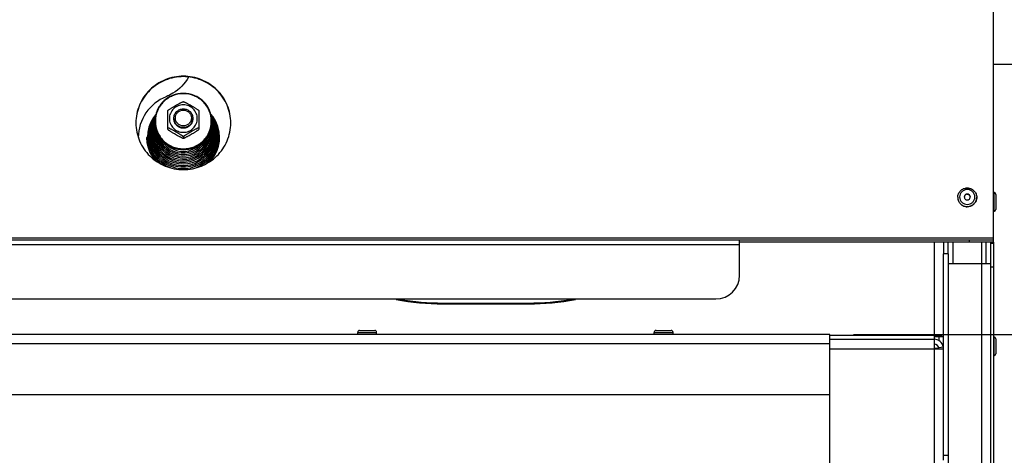
# Model space of a CAD drawing. Units: millimetres. Extents: x 0 to 7000, y 0 to 4950.
# Drawn here: x 1124 to 1539, y 3587 to 3771 of the extents above; entities that cross this region are included whole.
import ezdxf
from ezdxf.enums import TextEntityAlignment as Align

# ---------------------------------------------------------------- set-up
doc = ezdxf.new("R2010")
doc.units = ezdxf.units.MM
doc.header["$LTSCALE"] = 385
doc.layers.get('0').update_dxf_attribs({"linetype": 'CONTINUOUS'})
for name, color, linetype in [('BLKNGL-4_0X9_5-AL-ST-ELVZTEKEN', 7, 'CONTINUOUS'), ('DIN7337A-4_0X7_0-AL-ST-ELVTEKEN', 7, 'CONTINUOUS'), ('DIN9021-M8-STAAL-ELVZTEKEN', 7, 'CONTINUOUS'), ('DIN931-M8X55-STAALTEKEN', 7, 'CONTINUOUS'), ('DIN934-M8-STAAL-ELVZTEKEN', 7, 'CONTINUOUS'), ('INC-07008008348-2DMAAT', 7, 'CONTINUOUS'), ('KONISCHE-VEERTEKEN', 7, 'CONTINUOUS'), ('P002A07008048TEKEN', 7, 'CONTINUOUS'), ('P004A00008000TEKEN', 7, 'CONTINUOUS'), ('P008A00008048TEKEN', 7, 'CONTINUOUS'), ('P012A07000048TEKEN', 7, 'CONTINUOUS'), ('P014A07000000TEKEN', 7, 'CONTINUOUS'), ('P201A00000000TEKEN', 7, 'CONTINUOUS'), ('P216A00000000TEKEN', 7, 'CONTINUOUS'), ('P301A00008048TEKEN', 7, 'CONTINUOUS'), ('P303A07000048TEKEN', 7, 'CONTINUOUS'), ('P424I00008300TEKEN', 7, 'CONTINUOUS')]:
    doc.layers.add(name, color=color, linetype=linetype)
doc.styles.add('TEXTSTYLE_1', font='gdt', dxfattribs={"width": 0.8})
doc.styles.add('TEXTSTYLE_2', font='ar_wgl_b.ttf')
doc.dimstyles.new('DIMSTYLE_2', dxfattribs={"dimtxt": 50, "dimasz": 50, "dimexe": 0.6, "dimexo": 0.6, "dimgap": 0.75, "dimtad": 1, "dimdec": 0, "dimdsep": 46, "dimtxsty": 'TEXTSTYLE_2', "dimblk": '_FILLED', "dimblk1": '_FILLED', "dimblk2": '_FILLED', "dimcen": 0.09, "dimazin": 2, "dimtp": 0.3, "dimtm": 0.3, "dimtfac": 1, "dimtdec": 0, "dimtofl": 0, "dimtmove": 0, "dimatfit": 3, "dimldrblk": '_FILLED', "dimfxl": 0, "dimtolj": 1, "dimarcsym": 0})
doc.dimstyles.new('DIMSTYLE_6', dxfattribs={"dimtxt": 50, "dimasz": 50, "dimexe": 0.6, "dimexo": 0.6, "dimgap": 0.75, "dimtad": 1, "dimdec": 0, "dimdsep": 46, "dimtxsty": 'TEXTSTYLE_2', "dimblk": '_FILLED', "dimblk1": '_FILLED', "dimblk2": '_FILLED', "dimcen": 0.09, "dimazin": 2, "dimtol": 1, "dimtp": 25, "dimtm": 25, "dimtfac": 1, "dimtdec": 0, "dimtofl": 0, "dimtmove": 0, "dimatfit": 3, "dimldrblk": '_FILLED', "dimfxl": 0, "dimtolj": 1, "dimarcsym": 0})

# ---------------------------------------------------------------- blocks, each defined once
blk = doc.blocks.new('_FILLED')
at = {"color": 0, "linetype": 'ByBlock'}
blk.add_solid([(0, 0), (-1, 0.2), (-1, -0.2)], dxfattribs=at)
blk = doc.blocks.new('*D22')
at = {"layer": 'INC-07008008348-2DMAAT', "color": 1, "linetype": 'Continuous'}
for p, q in [((1475.47, 3638.37), (1677.8, 3638.37)), ((1667.8, 3638.37), (1667.8, 3253.62)), ((1667.8, 2868.87), (1667.8, 3253.62)), ((1453.47, 2868.87), (1677.8, 2868.87))]:
    blk.add_line(p, q, dxfattribs=at)
at = {"layer": 'INC-07008008348-2DMAAT', "color": 1, "linetype": 'Continuous', "xscale": 50, "yscale": 50, "zscale": 50}
for p, rotation in [((1667.8, 3638.37), 90), ((1667.8, 2868.87), 270)]:
    blk.add_blockref('_FILLED', p, dxfattribs=dict(at, rotation=rotation))
at = {"layer": 'INC-07008008348-2DMAAT', "color": 1, "linetype": 'Continuous', "style": 'TEXTSTYLE_2', "width": 0.906444}
blk.add_text('770', height=50, rotation=90, dxfattribs=at).set_placement((1655.3, 3195.35), (1655.3, 3311.89), align=Align.FIT)
blk = doc.blocks.new('*D45')
at = {"layer": 'INC-07008008348-2DMAAT', "color": 1, "linetype": 'Continuous'}
for p, q in [((1475.47, 3638.37), (1777.8, 3638.37)), ((1767.8, 3638.37), (1767.8, 3200.37)), ((1767.8, 2762.37), (1767.8, 3200.37)), ((1534.61, 2762.37), (1777.8, 2762.37))]:
    blk.add_line(p, q, dxfattribs=at)
at = {"layer": 'INC-07008008348-2DMAAT', "color": 1, "linetype": 'Continuous', "xscale": 50, "yscale": 50, "zscale": 50}
for p, rotation in [((1767.8, 3638.37), 90), ((1767.8, 2762.37), 270)]:
    blk.add_blockref('_FILLED', p, dxfattribs=dict(at, rotation=rotation))
at = {"layer": 'INC-07008008348-2DMAAT', "color": 1, "linetype": 'Continuous'}
for s, style, p in [('25', 'TEXTSTYLE_2', (1755.3, 3287.81)), ('`', 'TEXTSTYLE_1', (1755.3, 3219.79)), ('876', 'TEXTSTYLE_2', (1755.3, 3132.35))]:
    blk.add_text(s, height=50, rotation=90, dxfattribs=dict(at, style=style)).set_placement(p, align=Align.CENTER)

msp = doc.modelspace()

# ---------------------------------------------------------------- linework, layer by layer
at = {"layer": 'BLKNGL-4_0X9_5-AL-ST-ELVZTEKEN', "color": 5, "linetype": 'Continuous'}
for p, q in [((1266.467, 3638.369), (1266.467, 3639.269)), ((1266.467, 3639.269), (1274.467, 3639.269)), ((1267.267, 3640.069), (1273.667, 3640.069)), ((1274.467, 3638.369), (1274.467, 3639.269)), ((1391.467, 3639.269), (1399.467, 3639.269)), ((1391.467, 3638.369), (1391.467, 3639.269)), ((1392.267, 3640.069), (1398.667, 3640.069)), ((1399.467, 3638.369), (1399.467, 3639.269))]:
    msp.add_line(p, q, dxfattribs=at)
for centre, start, end in [((1267.267, 3639.269), 90, 180), ((1273.667, 3639.269), 0, 90), ((1392.267, 3639.269), 90, 180), ((1398.667, 3639.269), 0, 90)]:
    msp.add_arc(centre, 0.8, start, end, dxfattribs=at)
at = {"layer": 'DIN7337A-4_0X7_0-AL-ST-ELVTEKEN', "color": 5, "linetype": 'Continuous'}
for p, q in [((1519.467, 3696.267), (1519.467, 3696.232)), ((1527.467, 3696.267), (1527.467, 3696.232)), ((1534.467, 3698.322), (1534.667, 3698.322)), ((1534.667, 3698.322), (1534.667, 3690.322)), ((1535.467, 3697.522), (1535.467, 3691.122)), ((1523.465, 3692.293), (1523.47, 3692.293)), ((1523.465, 3692.293), (1523.467, 3692.293)), ((1523.47, 3692.293), (1523.467, 3692.293)), ((1534.467, 3690.322), (1534.667, 3690.322)), ((1534.467, 3637.369), (1534.667, 3637.369)), ((1534.667, 3637.369), (1534.667, 3629.369)), ((1535.467, 3636.569), (1535.467, 3630.169)), ((1534.467, 3629.369), (1534.667, 3629.369))]:
    msp.add_line(p, q, dxfattribs=at)
for centre, radius, start, end in [((1523.341, 3696.267), 3.874, 180.00003, 180.51132), ((1523.352, 3696.267), 3.885, 180.51498, 187.31219), ((1523.346, 3696.267), 3.879, 187.31457, 189.13941), ((1523.43, 3696.319), 1.213, 175.90432, 177.3213), ((1523.505, 3696.319), 1.213, 2.6787, 4.09568), ((1523.589, 3696.267), 3.879, 350.86057, 352.6854), ((1523.582, 3696.267), 3.885, 352.68779, 359.48505), ((1523.593, 3696.267), 3.874, 359.48871, 359.99997), ((1534.667, 3697.522), 0.8, 0, 90), ((1534.667, 3691.122), 0.8, 270, 360), ((1534.667, 3636.569), 0.8, 0, 90), ((1534.667, 3630.169), 0.8, 270, 360)]:
    msp.add_arc(centre, radius, start, end, dxfattribs=at)
for points, knots in [([(1519.467, 3696.267), (1519.467, 3696.782), (1519.677, 3697.824), (1520.57, 3699.138), (1521.899, 3700.014), (1522.948, 3700.218), (1523.467, 3700.218)], [0, 0, 0, 0, 0.2488662, 0.4983956, 0.7488649, 1, 1, 1, 1]), ([(1523.467, 3699.557), (1523.051, 3699.557), (1522.212, 3699.394), (1521.149, 3698.695), (1520.435, 3697.646), (1520.184, 3696.406), (1520.435, 3695.166), (1521.149, 3694.117), (1522.212, 3693.418), (1523.051, 3693.255), (1523.467, 3693.255)], [0, 0, 0, 0, 0.1258824, 0.25125, 0.3758852, 0.5, 0.6241148, 0.74875, 0.8741176, 1, 1, 1, 1]), ([(1523.467, 3700.218), (1523.987, 3700.218), (1525.035, 3700.014), (1526.365, 3699.138), (1527.258, 3697.824), (1527.467, 3696.782), (1527.467, 3696.267)], [0, 0, 0, 0, 0.2511352, 0.5016044, 0.7511337, 1, 1, 1, 1]), ([(1523.467, 3693.255), (1523.883, 3693.255), (1524.722, 3693.418), (1525.786, 3694.117), (1526.5, 3695.166), (1526.751, 3696.406), (1526.5, 3697.646), (1525.786, 3698.695), (1524.722, 3699.394), (1523.883, 3699.557), (1523.467, 3699.557)], [0, 0, 0, 0, 0.1258824, 0.25125, 0.3758852, 0.5, 0.6241148, 0.74875, 0.8741176, 1, 1, 1, 1]), ([(1519.467, 3696.232), (1519.467, 3695.72), (1519.676, 3694.681), (1520.568, 3693.372), (1521.897, 3692.498), (1522.945, 3692.293), (1523.465, 3692.293)], [0, 0, 0, 0, 0.24823, 0.4975001, 0.7482346, 1, 1, 1, 1]), ([(1519.517, 3695.651), (1519.59, 3695.194), (1519.906, 3694.298), (1520.818, 3693.206), (1522.055, 3692.493), (1522.999, 3692.328), (1523.467, 3692.328)], [0, 0, 0, 0, 0.248284, 0.4977007, 0.7484239, 1, 1, 1, 1]), ([(1523.467, 3697.637), (1523.305, 3697.637), (1522.977, 3697.573), (1522.562, 3697.3), (1522.283, 3696.891), (1522.217, 3696.566), (1522.217, 3696.406)], [0, 0, 0, 0, 0.2517653, 0.5025001, 0.7517705, 1, 1, 1, 1]), ([(1522.217, 3696.406), (1522.217, 3696.246), (1522.283, 3695.921), (1522.562, 3695.512), (1522.977, 3695.239), (1523.305, 3695.175), (1523.467, 3695.175)], [0, 0, 0, 0, 0.2482295, 0.4974999, 0.7482347, 1, 1, 1, 1]), ([(1523.467, 3697.55), (1523.312, 3697.55), (1522.999, 3697.492), (1522.596, 3697.242), (1522.313, 3696.864), (1522.231, 3696.559), (1522.22, 3696.406)], [0, 0, 0, 0, 0.2516905, 0.5024214, 0.7517577, 1, 1, 1, 1]), ([(1524.717, 3696.406), (1524.717, 3696.566), (1524.652, 3696.891), (1524.373, 3697.3), (1523.958, 3697.573), (1523.63, 3697.637), (1523.467, 3697.637)], [0, 0, 0, 0, 0.2482295, 0.4974999, 0.7482347, 1, 1, 1, 1]), ([(1523.467, 3697.55), (1523.623, 3697.55), (1523.936, 3697.492), (1524.339, 3697.242), (1524.622, 3696.864), (1524.703, 3696.559), (1524.714, 3696.406)], [0, 0, 0, 0, 0.2516905, 0.5024214, 0.7517577, 1, 1, 1, 1]), ([(1523.467, 3695.175), (1523.63, 3695.175), (1523.958, 3695.239), (1524.373, 3695.512), (1524.652, 3695.921), (1524.717, 3696.246), (1524.717, 3696.406)], [0, 0, 0, 0, 0.2517653, 0.5025001, 0.7517705, 1, 1, 1, 1]), ([(1523.467, 3692.328), (1523.936, 3692.328), (1524.88, 3692.493), (1526.117, 3693.206), (1527.029, 3694.298), (1527.345, 3695.194), (1527.418, 3695.651)], [0, 0, 0, 0, 0.2515761, 0.5022993, 0.751716, 1, 1, 1, 1]), ([(1527.467, 3696.232), (1527.467, 3695.72), (1527.258, 3694.681), (1526.366, 3693.372), (1525.038, 3692.498), (1523.989, 3692.293), (1523.47, 3692.293)], [0, 0, 0, 0, 0.24823, 0.4975001, 0.7482346, 1, 1, 1, 1])]:
    msp.add_open_spline(points, degree=3, knots=knots, dxfattribs=at)
at = {"layer": 'DIN9021-M8-STAAL-ELVZTEKEN', "color": 5, "linetype": 'Continuous'}
msp.add_line((1192.965, 3716.508), (1192.965, 3716.231), dxfattribs=at)
for centre, start, end in [((1192.612, 3728.326), 179.99999, 181.366), ((1193.318, 3728.326), 358.634, 0)]:
    msp.add_arc(centre, 11.647, start, end, dxfattribs=at)
for points, knots in [([(1192.965, 3740.144), (1191.405, 3740.144), (1188.259, 3739.532), (1184.271, 3736.909), (1181.593, 3732.981), (1180.965, 3729.864), (1180.965, 3728.326)], [0, 0, 0, 0, 0.2517616, 0.5024978, 0.7517693, 1, 1, 1, 1]), ([(1192.965, 3739.981), (1191.431, 3739.981), (1188.337, 3739.38), (1184.416, 3736.802), (1181.783, 3732.933), (1180.857, 3728.361), (1181.783, 3723.788), (1184.416, 3719.92), (1188.337, 3717.342), (1191.431, 3716.74), (1192.965, 3716.74)], [0, 0, 0, 0, 0.1258808, 0.2512489, 0.3758847, 0.5, 0.6241153, 0.7487511, 0.8741192, 1, 1, 1, 1]), ([(1204.965, 3728.326), (1204.965, 3729.864), (1204.337, 3732.981), (1201.66, 3736.909), (1197.672, 3739.532), (1194.525, 3740.144), (1192.965, 3740.144)], [0, 0, 0, 0, 0.2482307, 0.4975022, 0.7482384, 1, 1, 1, 1]), ([(1192.965, 3716.74), (1194.499, 3716.74), (1197.593, 3717.342), (1201.515, 3719.92), (1204.148, 3723.788), (1205.073, 3728.361), (1204.148, 3732.933), (1201.515, 3736.802), (1197.593, 3739.38), (1194.499, 3739.981), (1192.965, 3739.981)], [0, 0, 0, 0, 0.1258808, 0.2512489, 0.3758847, 0.5, 0.6241153, 0.7487511, 0.8741192, 1, 1, 1, 1]), ([(1192.965, 3716.231), (1191.405, 3716.231), (1188.259, 3716.842), (1184.271, 3719.465), (1181.593, 3723.394), (1180.965, 3726.51), (1180.965, 3728.048)], [0, 0, 0, 0, 0.2517616, 0.5024978, 0.7517693, 1, 1, 1, 1]), ([(1180.968, 3728.048), (1181.005, 3726.533), (1181.687, 3723.479), (1184.38, 3719.65), (1188.329, 3717.102), (1191.428, 3716.508), (1192.965, 3716.508)], [0, 0, 0, 0, 0.2482329, 0.497527, 0.7482643, 1, 1, 1, 1]), ([(1204.965, 3728.048), (1204.965, 3726.51), (1204.337, 3723.394), (1201.66, 3719.465), (1197.672, 3716.842), (1194.525, 3716.231), (1192.965, 3716.231)], [0, 0, 0, 0, 0.2482307, 0.4975022, 0.7482384, 1, 1, 1, 1]), ([(1192.965, 3716.508), (1194.502, 3716.508), (1197.601, 3717.102), (1201.551, 3719.65), (1204.243, 3723.479), (1204.926, 3726.533), (1204.962, 3728.048)], [0, 0, 0, 0, 0.2517357, 0.5024729, 0.7517671, 1, 1, 1, 1])]:
    msp.add_open_spline(points, degree=3, knots=knots, dxfattribs=at)
at = {"layer": 'DIN931-M8X55-STAALTEKEN', "color": 5, "linetype": 'Continuous'}
for points, knots in [([(1188.965, 3729.641), (1188.965, 3730.154), (1189.174, 3731.193), (1190.067, 3732.502), (1191.396, 3733.377), (1192.445, 3733.581), (1192.965, 3733.581)], [0, 0, 0, 0, 0.2482299, 0.4974988, 0.7482276, 1, 1, 1, 1]), ([(1192.965, 3726.426), (1192.526, 3726.426), (1191.641, 3726.598), (1190.52, 3727.336), (1189.767, 3728.442), (1189.502, 3729.75), (1189.767, 3731.058), (1190.52, 3732.164), (1191.641, 3732.902), (1192.526, 3733.074), (1192.965, 3733.074)], [0, 0, 0, 0, 0.1258889, 0.2512506, 0.3758857, 0.5, 0.6241143, 0.7487494, 0.8741111, 1, 1, 1, 1]), ([(1192.965, 3733.581), (1193.485, 3733.581), (1194.534, 3733.377), (1195.863, 3732.502), (1196.756, 3731.193), (1196.965, 3730.154), (1196.965, 3729.641)], [0, 0, 0, 0, 0.2517724, 0.5025012, 0.7517701, 1, 1, 1, 1]), ([(1192.965, 3733.074), (1193.404, 3733.074), (1194.289, 3732.902), (1195.41, 3732.164), (1196.164, 3731.058), (1196.428, 3729.75), (1196.164, 3728.442), (1195.41, 3727.336), (1194.289, 3726.598), (1193.404, 3726.426), (1192.965, 3726.426)], [0, 0, 0, 0, 0.1258889, 0.2512506, 0.3758857, 0.5, 0.6241143, 0.7487494, 0.8741111, 1, 1, 1, 1]), ([(1192.965, 3725.702), (1192.445, 3725.702), (1191.396, 3725.906), (1190.067, 3726.78), (1189.174, 3728.09), (1188.965, 3729.129), (1188.965, 3729.641)], [0, 0, 0, 0, 0.2517724, 0.5025012, 0.7517701, 1, 1, 1, 1]), ([(1196.965, 3729.641), (1196.965, 3729.129), (1196.756, 3728.09), (1195.863, 3726.78), (1194.534, 3725.906), (1193.485, 3725.702), (1192.965, 3725.702)], [0, 0, 0, 0, 0.2482299, 0.4974988, 0.7482276, 1, 1, 1, 1])]:
    msp.add_open_spline(points, degree=3, knots=knots, dxfattribs=at)
at = {"layer": 'DIN934-M8-STAAL-ELVZTEKEN', "color": 5, "linetype": 'Continuous'}
for p, q in [((1192.965, 3736.624), (1192.922, 3736.623)), ((1193.008, 3736.623), (1192.965, 3736.624)), ((1186.476, 3732.934), (1186.465, 3732.915)), ((1186.465, 3724.934), (1186.465, 3732.916)), ((1199.465, 3732.915), (1199.454, 3732.934)), ((1199.465, 3732.916), (1199.465, 3724.935)), ((1186.465, 3724.947), (1186.476, 3724.916)), ((1199.454, 3724.916), (1199.465, 3724.947)), ((1192.922, 3721.227), (1192.965, 3721.227)), ((1192.965, 3721.816), (1192.965, 3721.251)), ((1192.965, 3721.227), (1193.008, 3721.227))]:
    msp.add_line(p, q, dxfattribs=at)
for points, knots in [([(1186.476, 3732.934), (1186.495, 3732.966), (1186.561, 3733.032), (1186.682, 3733.136), (1186.84, 3733.255), (1187.09, 3733.432), (1187.431, 3733.657), (1187.86, 3733.925), (1188.303, 3734.192), (1188.9, 3734.545), (1189.65, 3734.977), (1190.402, 3735.4), (1191.001, 3735.73), (1191.445, 3735.968), (1191.877, 3736.192), (1192.226, 3736.364), (1192.489, 3736.482), (1192.66, 3736.553), (1192.802, 3736.601), (1192.887, 3736.623), (1192.922, 3736.623)], [0, 0, 0, 0, 0.0148113, 0.0370717, 0.064301, 0.0946156, 0.1601679, 0.2287013, 0.2982864, 0.3681603, 0.5077702, 0.646582, 0.7153394, 0.7831581, 0.8491245, 0.9112605, 0.9396601, 0.9650461, 0.985865, 1, 1, 1, 1]), ([(1193.008, 3736.623), (1193.043, 3736.623), (1193.129, 3736.601), (1193.27, 3736.553), (1193.442, 3736.482), (1193.704, 3736.364), (1194.053, 3736.193), (1194.486, 3735.968), (1194.929, 3735.73), (1195.529, 3735.4), (1196.28, 3734.977), (1197.03, 3734.545), (1197.628, 3734.192), (1198.07, 3733.925), (1198.499, 3733.657), (1198.841, 3733.432), (1199.09, 3733.255), (1199.249, 3733.136), (1199.37, 3733.032), (1199.436, 3732.966), (1199.454, 3732.934)], [0, 0, 0, 0, 0.0141325, 0.0349473, 0.0603302, 0.0887271, 0.1508656, 0.2168327, 0.2846541, 0.3534153, 0.4922343, 0.6318514, 0.7017289, 0.7713169, 0.8398517, 0.9054014, 0.9357135, 0.9629389, 0.9851938, 1, 1, 1, 1]), ([(1192.965, 3735.281), (1192.201, 3735.281), (1190.659, 3734.981), (1188.704, 3733.696), (1187.392, 3731.768), (1186.931, 3729.489), (1187.392, 3727.211), (1188.704, 3725.283), (1190.659, 3723.998), (1192.201, 3723.698), (1192.965, 3723.698)], [0, 0, 0, 0, 0.1258825, 0.2512501, 0.3758852, 0.5, 0.6241148, 0.7487499, 0.8741175, 1, 1, 1, 1]), ([(1192.965, 3723.698), (1193.73, 3723.698), (1195.272, 3723.998), (1197.226, 3725.283), (1198.538, 3727.211), (1198.999, 3729.489), (1198.538, 3731.768), (1197.226, 3733.696), (1195.272, 3734.981), (1193.73, 3735.281), (1192.965, 3735.281)], [0, 0, 0, 0, 0.1258825, 0.2512501, 0.3758852, 0.5, 0.6241148, 0.7487499, 0.8741175, 1, 1, 1, 1]), ([(1192.965, 3725.55), (1192.445, 3725.55), (1191.396, 3725.754), (1190.067, 3726.629), (1189.174, 3727.938), (1188.965, 3728.977), (1188.965, 3729.489)], [0, 0, 0, 0, 0.2517654, 0.5025003, 0.7517718, 1, 1, 1, 1]), ([(1196.965, 3729.489), (1196.965, 3728.977), (1196.756, 3727.938), (1195.863, 3726.629), (1194.534, 3725.754), (1193.485, 3725.55), (1192.965, 3725.55)], [0, 0, 0, 0, 0.2482282, 0.4974997, 0.7482346, 1, 1, 1, 1]), ([(1192.965, 3721.816), (1192.965, 3721.826), (1192.953, 3721.852), (1192.906, 3721.911), (1192.807, 3722.001), (1192.656, 3722.12), (1192.472, 3722.253), (1192.269, 3722.391), (1191.978, 3722.582), (1191.599, 3722.82), (1191.135, 3723.101), (1190.506, 3723.472), (1189.718, 3723.925), (1188.928, 3724.369), (1188.298, 3724.714), (1187.835, 3724.96), (1187.456, 3725.154), (1187.163, 3725.295), (1186.961, 3725.386), (1186.779, 3725.462), (1186.645, 3725.509), (1186.556, 3725.532), (1186.511, 3725.537), (1186.476, 3725.535), (1186.465, 3725.518), (1186.465, 3725.512)], [0, 0, 0, 0, 0.0041187, 0.0106538, 0.0304442, 0.0568583, 0.0873718, 0.1203324, 0.15475, 0.2258202, 0.2981324, 0.3707671, 0.5158666, 0.6600301, 0.7312968, 0.8013043, 0.8686988, 0.9005723, 0.9303867, 0.9570389, 0.9788013, 0.987116, 0.9933004, 0.9972657, 1, 1, 1, 1]), ([(1186.476, 3724.916), (1186.495, 3724.884), (1186.561, 3724.818), (1186.682, 3724.715), (1186.84, 3724.595), (1187.09, 3724.418), (1187.431, 3724.194), (1187.86, 3723.925), (1188.302, 3723.658), (1188.9, 3723.306), (1189.65, 3722.874), (1190.402, 3722.45), (1191.001, 3722.12), (1191.444, 3721.882), (1191.877, 3721.658), (1192.226, 3721.486), (1192.489, 3721.368), (1192.66, 3721.297), (1192.802, 3721.249), (1192.887, 3721.227), (1192.922, 3721.227)], [0, 0, 0, 0, 0.0148028, 0.0370528, 0.0642748, 0.0945835, 0.1601303, 0.2286635, 0.2982502, 0.3681272, 0.5077433, 0.6465612, 0.7153217, 0.7831433, 0.8491125, 0.9112516, 0.9396538, 0.9650424, 0.9858634, 1, 1, 1, 1]), ([(1199.465, 3725.512), (1199.465, 3725.518), (1199.454, 3725.535), (1199.42, 3725.537), (1199.374, 3725.532), (1199.285, 3725.509), (1199.151, 3725.462), (1198.969, 3725.386), (1198.767, 3725.294), (1198.474, 3725.154), (1198.095, 3724.96), (1197.632, 3724.714), (1197.003, 3724.369), (1196.213, 3723.925), (1195.424, 3723.472), (1194.796, 3723.101), (1194.331, 3722.82), (1193.952, 3722.582), (1193.661, 3722.391), (1193.458, 3722.253), (1193.275, 3722.12), (1193.124, 3722.001), (1193.024, 3721.911), (1192.977, 3721.852), (1192.965, 3721.826), (1192.965, 3721.816)], [0, 0, 0, 0, 0.0027345, 0.0067009, 0.0128884, 0.0212049, 0.0429733, 0.0696297, 0.0994459, 0.1313204, 0.1987144, 0.2687194, 0.3399824, 0.4841384, 0.6292301, 0.7018616, 0.7741705, 0.845237, 0.8796552, 0.9126181, 0.943134, 0.9695523, 0.9893461, 0.9958819, 1, 1, 1, 1]), ([(1193.008, 3721.227), (1193.043, 3721.227), (1193.129, 3721.249), (1193.27, 3721.297), (1193.441, 3721.368), (1193.704, 3721.486), (1194.053, 3721.658), (1194.485, 3721.882), (1194.929, 3722.12), (1195.528, 3722.45), (1196.28, 3722.873), (1197.03, 3723.305), (1197.627, 3723.658), (1198.07, 3723.925), (1198.499, 3724.193), (1198.84, 3724.418), (1199.09, 3724.595), (1199.249, 3724.714), (1199.37, 3724.818), (1199.436, 3724.884), (1199.454, 3724.916)], [0, 0, 0, 0, 0.0141321, 0.0349421, 0.0603168, 0.0887047, 0.1508269, 0.216786, 0.2846049, 0.3533667, 0.4921873, 0.6318064, 0.7016857, 0.7712765, 0.8398154, 0.9053725, 0.9356892, 0.962921, 0.9851851, 1, 1, 1, 1]), ([(1192.922, 3721.227), (1192.926, 3721.227), (1192.938, 3721.227), (1192.952, 3721.23), (1192.958, 3721.235)], [0, 0, 0, 0, 0.3140125, 1, 1, 1, 1]), ([(1192.965, 3721.251), (1192.965, 3721.244), (1192.973, 3721.232), (1192.984, 3721.229), (1192.987, 3721.229)], [0, 0, 0, 0, 0.6953657, 1, 1, 1, 1])]:
    msp.add_open_spline(points, degree=3, knots=knots, dxfattribs=at)
at = {"layer": 'DIN934-M8-STAAL-ELVZTEKEN', "color": 1, "linetype": 'Continuous'}
for points in [[(1188.965, 3729.489), (1188.971, 3729.426), (1188.981, 3729.33), (1188.994, 3729.203), (1189.003, 3729.107), (1189.013, 3729.011), (1189.021, 3728.932), (1189.027, 3728.868), (1189.032, 3728.82), (1189.036, 3728.78), (1189.038, 3728.752), (1189.04, 3728.736), (1189.041, 3728.724), (1189.045, 3728.713), (1189.049, 3728.697), (1189.058, 3728.671), (1189.07, 3728.632), (1189.084, 3728.586), (1189.102, 3728.525), (1189.126, 3728.448), (1189.154, 3728.356), (1189.182, 3728.264), (1189.206, 3728.188), (1189.225, 3728.126), (1189.239, 3728.08), (1189.251, 3728.042), (1189.259, 3728.015), (1189.264, 3728), (1189.266, 3727.988), (1189.273, 3727.978), (1189.28, 3727.964), (1189.294, 3727.939), (1189.313, 3727.903), (1189.336, 3727.861), (1189.366, 3727.805), (1189.404, 3727.734), (1189.45, 3727.649), (1189.496, 3727.564), (1189.534, 3727.493), (1189.565, 3727.437), (1189.588, 3727.394), (1189.607, 3727.359), (1189.62, 3727.334), (1189.628, 3727.32), (1189.633, 3727.309), (1189.641, 3727.3), (1189.652, 3727.287), (1189.67, 3727.265), (1189.696, 3727.234), (1189.728, 3727.196), (1189.77, 3727.146), (1189.822, 3727.082), (1189.885, 3727.007), (1189.948, 3726.931), (1190, 3726.868), (1190.042, 3726.818), (1190.074, 3726.78), (1190.1, 3726.748), (1190.118, 3726.726), (1190.129, 3726.714), (1190.136, 3726.703), (1190.146, 3726.697), (1190.159, 3726.686), (1190.181, 3726.668), (1190.212, 3726.643), (1190.25, 3726.613), (1190.3, 3726.572), (1190.363, 3726.521), (1190.438, 3726.46), (1190.514, 3726.399), (1190.577, 3726.348), (1190.627, 3726.308), (1190.665, 3726.277), (1190.696, 3726.252), (1190.718, 3726.234), (1190.731, 3726.224), (1190.74, 3726.215), (1190.751, 3726.211), (1190.765, 3726.203), (1190.79, 3726.19), (1190.826, 3726.171), (1190.869, 3726.148), (1190.926, 3726.118), (1190.998, 3726.08), (1191.084, 3726.034), (1191.17, 3725.989), (1191.242, 3725.951), (1191.299, 3725.921), (1191.342, 3725.898), (1191.378, 3725.879), (1191.403, 3725.866), (1191.417, 3725.859), (1191.428, 3725.852), (1191.44, 3725.849), (1191.455, 3725.844), (1191.482, 3725.836), (1191.521, 3725.825), (1191.568, 3725.811), (1191.63, 3725.792), (1191.708, 3725.768), (1191.801, 3725.74), (1191.895, 3725.712), (1191.972, 3725.689), (1192.035, 3725.67), (1192.081, 3725.656), (1192.12, 3725.644), (1192.147, 3725.636), (1192.163, 3725.632), (1192.174, 3725.627), (1192.187, 3725.627), (1192.203, 3725.625), (1192.232, 3725.622), (1192.273, 3725.618), (1192.323, 3725.613), (1192.389, 3725.607), (1192.471, 3725.599), (1192.57, 3725.589), (1192.669, 3725.579), (1192.8, 3725.566), (1192.899, 3725.557), (1192.965, 3725.55)], [(1192.965, 3725.55), (1193.03, 3725.557), (1193.127, 3725.566), (1193.256, 3725.578), (1193.354, 3725.588), (1193.451, 3725.597), (1193.532, 3725.605), (1193.596, 3725.611), (1193.645, 3725.616), (1193.685, 3725.62), (1193.714, 3725.622), (1193.73, 3725.624), (1193.742, 3725.625), (1193.754, 3725.629), (1193.769, 3725.633), (1193.797, 3725.642), (1193.836, 3725.653), (1193.882, 3725.667), (1193.944, 3725.685), (1194.022, 3725.709), (1194.116, 3725.736), (1194.209, 3725.764), (1194.287, 3725.787), (1194.349, 3725.806), (1194.396, 3725.82), (1194.435, 3725.831), (1194.462, 3725.839), (1194.478, 3725.844), (1194.49, 3725.847), (1194.5, 3725.853), (1194.515, 3725.861), (1194.54, 3725.874), (1194.576, 3725.893), (1194.619, 3725.915), (1194.676, 3725.945), (1194.748, 3725.983), (1194.834, 3726.028), (1194.92, 3726.073), (1194.992, 3726.111), (1195.049, 3726.141), (1195.093, 3726.163), (1195.128, 3726.182), (1195.154, 3726.195), (1195.168, 3726.203), (1195.179, 3726.208), (1195.188, 3726.216), (1195.201, 3726.226), (1195.224, 3726.245), (1195.256, 3726.27), (1195.294, 3726.301), (1195.345, 3726.343), (1195.409, 3726.394), (1195.486, 3726.456), (1195.563, 3726.518), (1195.627, 3726.57), (1195.678, 3726.611), (1195.717, 3726.642), (1195.749, 3726.668), (1195.771, 3726.686), (1195.784, 3726.696), (1195.794, 3726.704), (1195.801, 3726.713), (1195.812, 3726.726), (1195.83, 3726.747), (1195.856, 3726.778), (1195.886, 3726.815), (1195.928, 3726.865), (1195.979, 3726.927), (1196.041, 3727.001), (1196.103, 3727.075), (1196.155, 3727.137), (1196.196, 3727.187), (1196.227, 3727.224), (1196.253, 3727.255), (1196.271, 3727.276), (1196.281, 3727.289), (1196.29, 3727.298), (1196.295, 3727.309), (1196.303, 3727.323), (1196.316, 3727.348), (1196.335, 3727.383), (1196.358, 3727.425), (1196.389, 3727.482), (1196.427, 3727.552), (1196.474, 3727.637), (1196.52, 3727.722), (1196.558, 3727.792), (1196.589, 3727.849), (1196.612, 3727.891), (1196.631, 3727.926), (1196.645, 3727.951), (1196.652, 3727.965), (1196.659, 3727.975), (1196.661, 3727.987), (1196.666, 3728.002), (1196.675, 3728.029), (1196.687, 3728.068), (1196.701, 3728.114), (1196.72, 3728.175), (1196.744, 3728.251), (1196.772, 3728.343), (1196.801, 3728.435), (1196.824, 3728.512), (1196.843, 3728.573), (1196.858, 3728.619), (1196.87, 3728.657), (1196.878, 3728.684), (1196.882, 3728.699), (1196.887, 3728.711), (1196.887, 3728.723), (1196.889, 3728.739), (1196.892, 3728.768), (1196.896, 3728.808), (1196.901, 3728.857), (1196.908, 3728.922), (1196.916, 3729.003), (1196.926, 3729.1), (1196.936, 3729.197), (1196.949, 3729.327), (1196.959, 3729.425), (1196.965, 3729.489)]]:
    msp.add_open_spline(points, degree=3, knots=[0, 0, 0, 0, 0.03125, 0.046875, 0.0625, 0.078125, 0.09375, 0.1015625, 0.109375, 0.1171875, 0.1210938, 0.1230469, 0.125, 0.1269531, 0.1289062, 0.1328125, 0.140625, 0.1484375, 0.15625, 0.171875, 0.1875, 0.203125, 0.21875, 0.2265625, 0.234375, 0.2421875, 0.2460938, 0.2480469, 0.25, 0.2519531, 0.2539062, 0.2578125, 0.265625, 0.2734375, 0.28125, 0.296875, 0.3125, 0.328125, 0.34375, 0.3515625, 0.359375, 0.3671875, 0.3710938, 0.3730469, 0.375, 0.3769531, 0.3789062, 0.3828125, 0.390625, 0.3984375, 0.40625, 0.421875, 0.4375, 0.453125, 0.46875, 0.4765625, 0.484375, 0.4921875, 0.4960938, 0.4980469, 0.5, 0.5019531, 0.5039062, 0.5078125, 0.515625, 0.5234375, 0.53125, 0.546875, 0.5625, 0.578125, 0.59375, 0.6015625, 0.609375, 0.6171875, 0.6210938, 0.6230469, 0.625, 0.6269531, 0.6289062, 0.6328125, 0.640625, 0.6484375, 0.65625, 0.671875, 0.6875, 0.703125, 0.71875, 0.7265625, 0.734375, 0.7421875, 0.7460938, 0.7480469, 0.75, 0.7519531, 0.7539062, 0.7578125, 0.765625, 0.7734375, 0.78125, 0.796875, 0.8125, 0.828125, 0.84375, 0.8515625, 0.859375, 0.8671875, 0.8710938, 0.8730469, 0.875, 0.8769531, 0.8789062, 0.8828125, 0.890625, 0.8984375, 0.90625, 0.921875, 0.9375, 0.953125, 0.96875, 1, 1, 1, 1], dxfattribs=at)
at = {"layer": 'DIN934-M8-STAAL-ELVZTEKEN', "color": 5, "linetype": 'Continuous'}
for points in [[(1192.958, 3721.235), (1192.963, 3721.239), (1192.965, 3721.246), (1192.965, 3721.251)], [(1192.987, 3721.229), (1192.994, 3721.227), (1193.001, 3721.227), (1193.008, 3721.227)]]:
    msp.add_open_spline(points, degree=3, dxfattribs=at)
at = {"layer": 'KONISCHE-VEERTEKEN', "color": 5, "linetype": 'Continuous'}
for p, q in [((1180.985, 3728.894), (1180.274, 3727.333)), ((1181.034, 3728.295), (1180.654, 3727.461)), ((1205.485, 3727.243), (1204.962, 3728.413)), ((1180.654, 3727.461), (1180.124, 3725.555)), ((1181.514, 3724.597), (1181.503, 3724.17)), ((1205.221, 3725.676), (1204.889, 3726.894)), ((1206.014, 3725.304), (1205.485, 3727.243)), ((1207.052, 3722.35), (1206.934, 3724.145)), ((1180.867, 3719.682), (1181.565, 3717.954)), ((1181.526, 3720.815), (1182.171, 3719.073)), ((1182.284, 3721.623), (1182.886, 3719.968)), ((1182.72, 3721.948), (1182.963, 3721.09)), ((1206.493, 3720.579), (1206.648, 3722.61)), ((1178.865, 3718.03), (1179.646, 3715.996)), ((1203.128, 3717.213), (1204.03, 3718.888)), ((1203.344, 3716.55), (1204.226, 3718.09))]:
    msp.add_line(p, q, dxfattribs=at)
for points in [[(1181.373, 3731.281), (1180.328, 3729.942), (1179.23, 3727.983), (1178.445, 3725.885), (1177.989, 3723.695), (1177.869, 3721.825)], [(1181.215, 3730.719), (1180.165, 3729.173), (1179.221, 3727.188), (1178.594, 3725.087), (1178.297, 3722.918), (1178.273, 3722.086)], [(1181.139, 3730.173), (1180.828, 3729.756), (1179.821, 3727.853), (1179.121, 3725.821), (1178.744, 3723.71), (1178.677, 3722.346)], [(1181.05, 3729.539), (1180.575, 3728.765), (1179.786, 3726.901)], [(1208.263, 3721.568), (1208.078, 3723.912), (1207.553, 3726.119), (1206.7, 3728.222), (1205.539, 3730.176), (1204.518, 3731.419)], [(1207.86, 3721.829), (1207.838, 3722.619), (1207.548, 3724.823), (1206.925, 3726.958), (1205.985, 3728.975), (1204.748, 3730.829), (1204.659, 3730.926)], [(1207.456, 3722.089), (1207.303, 3724.165), (1206.818, 3726.288), (1206.014, 3728.314), (1204.909, 3730.195), (1204.764, 3730.373)], [(1206.934, 3724.145), (1206.493, 3726.232), (1205.735, 3728.226), (1204.846, 3729.787)], [(1206.411, 3725.118), (1205.866, 3727.116), (1205.019, 3729.008), (1204.937, 3729.135)], [(1179.786, 3726.901), (1179.286, 3724.945), (1179.084, 3722.938), (1179.08, 3722.607)], [(1180.274, 3727.333), (1179.727, 3725.368), (1179.493, 3723.346), (1179.484, 3722.867)], [(1180.124, 3725.555), (1179.897, 3723.592), (1179.888, 3723.128)], [(1180.987, 3727.417), (1180.52, 3725.74), (1180.3, 3723.839), (1180.292, 3723.388)], [(1181.09, 3726.548), (1180.917, 3725.926), (1180.704, 3724.085), (1180.696, 3723.649)], [(1181.247, 3725.535), (1181.107, 3724.332), (1181.1, 3723.909)], [(1181.1, 3723.909), (1181.171, 3722.637), (1181.526, 3720.815)], [(1181.503, 3724.169), (1181.537, 3723.307), (1181.825, 3721.522), (1182.401, 3719.807)], [(1202.926, 3718.978), (1203.642, 3720.635), (1204.078, 3722.382), (1204.206, 3723.938)], [(1203.34, 3718.638), (1204.058, 3720.346), (1204.491, 3722.143), (1204.629, 3723.913)], [(1204.629, 3723.913), (1204.616, 3724.447), (1204.541, 3725.035)], [(1205.033, 3723.652), (1205.026, 3724.047), (1204.824, 3725.862), (1204.771, 3726.055)], [(1205.617, 3725.49), (1205.105, 3727.37), (1204.953, 3727.709)], [(1205.436, 3723.392), (1205.43, 3723.8), (1205.221, 3725.676)], [(1205.84, 3723.131), (1205.833, 3723.553), (1205.617, 3725.49)], [(1206.244, 3722.871), (1206.237, 3723.307), (1206.014, 3725.304)], [(1206.648, 3722.611), (1206.64, 3723.06), (1206.411, 3725.118)], [(1177.465, 3721.502), (1177.621, 3719.412), (1178.096, 3717.264), (1178.882, 3715.206), (1179.961, 3713.282), (1181.058, 3711.859)], [(1177.869, 3721.826), (1177.958, 3720.214), (1178.356, 3718.089), (1179.064, 3716.044), (1180.067, 3714.123), (1181.343, 3712.367), (1182.865, 3710.813), (1183.475, 3710.35)], [(1178.273, 3722.086), (1178.404, 3720.157), (1178.865, 3718.03)], [(1178.677, 3722.346), (1178.805, 3720.471), (1179.252, 3718.402), (1180.012, 3716.424)], [(1179.08, 3722.607), (1179.238, 3720.559), (1179.7, 3718.579)], [(1179.484, 3722.867), (1179.637, 3720.879), (1180.086, 3718.957)], [(1179.888, 3723.127), (1180.075, 3720.963), (1180.571, 3719.032)], [(1180.292, 3723.388), (1180.439, 3721.495), (1180.867, 3719.682)], [(1180.696, 3723.648), (1180.704, 3723.209), (1180.927, 3721.319), (1181.451, 3719.488)], [(1181.959, 3723.409), (1181.962, 3723.353), (1182.284, 3721.623)], [(1182.401, 3719.807), (1183.248, 3718.205), (1184.346, 3716.76), (1185.665, 3715.507), (1187.171, 3714.48), (1188.825, 3713.705), (1190.584, 3713.202), (1192.402, 3712.985), (1194.232, 3713.058), (1196.026, 3713.419), (1197.737, 3714.06), (1199.322, 3714.963), (1200.738, 3716.104), (1201.95, 3717.454), (1202.926, 3718.978)], [(1182.886, 3719.968), (1183.752, 3718.432), (1184.86, 3717.055), (1186.11, 3715.927)], [(1182.963, 3721.09), (1183.685, 3719.557), (1184.649, 3718.16), (1185.83, 3716.936), (1187.196, 3715.917), (1188.712, 3715.129), (1190.337, 3714.593), (1192.029, 3714.324), (1193.742, 3714.329), (1195.432, 3714.606), (1197.054, 3715.149), (1198.565, 3715.943), (1199.925, 3716.966), (1201.1, 3718.193), (1202.058, 3719.59)], [(1183.859, 3720.39), (1184.037, 3720.013), (1184.964, 3718.67), (1186.1, 3717.492), (1187.414, 3716.512), (1188.872, 3715.755), (1190.435, 3715.24), (1192.062, 3714.981), (1193.709, 3714.985), (1195.334, 3715.252), (1196.894, 3715.775), (1198.347, 3716.538), (1199.656, 3717.523), (1200.785, 3718.703), (1201.535, 3719.796)], [(1201.825, 3710.03), (1202.891, 3710.844), (1204.408, 3712.4), (1205.678, 3714.156), (1206.675, 3716.075), (1207.378, 3718.116), (1207.772, 3720.235), (1207.86, 3721.829)], [(1202.058, 3719.59), (1202.774, 3721.12), (1202.838, 3721.348)], [(1202.522, 3719.336), (1203.22, 3720.909), (1203.656, 3722.569), (1203.67, 3722.729)], [(1204.03, 3718.888), (1204.653, 3720.682), (1204.981, 3722.548), (1205.033, 3723.652)], [(1204.226, 3718.09), (1204.897, 3719.802), (1205.318, 3721.699), (1205.436, 3723.392)], [(1204.278, 3711.44), (1204.834, 3712.025), (1206.106, 3713.826), (1207.101, 3715.789), (1207.799, 3717.871), (1208.184, 3720.03), (1208.263, 3721.569)], [(1204.375, 3717.231), (1205.164, 3719.059), (1205.656, 3720.984), (1205.84, 3723.131)], [(1204.681, 3714.616), (1205.729, 3716.456), (1206.482, 3718.43), (1206.926, 3720.493), (1207.052, 3722.35)], [(1204.92, 3717.154), (1205.649, 3718.983), (1206.093, 3720.899), (1206.244, 3722.871)], [(1205.018, 3714.135), (1206.095, 3716.028), (1206.87, 3718.058), (1207.326, 3720.179), (1207.456, 3722.09)], [(1205.284, 3716.72), (1206.035, 3718.605), (1206.493, 3720.579)], [(1179.646, 3715.996), (1180.728, 3714.101), (1182.089, 3712.39), (1183.695, 3710.9), (1185.511, 3709.667), (1187.355, 3708.784)], [(1179.7, 3718.579), (1180.456, 3716.691), (1181.489, 3714.934), (1182.776, 3713.35), (1184.288, 3711.972), (1185.992, 3710.833), (1187.849, 3709.956), (1189.818, 3709.361), (1191.855, 3709.063), (1193.914, 3709.067), (1195.949, 3709.372), (1197.915, 3709.973), (1199.769, 3710.856), (1201.467, 3712), (1202.974, 3713.38), (1204.256, 3714.966), (1205.284, 3716.72)], [(1180.012, 3716.424), (1181.065, 3714.582), (1182.387, 3712.918), (1183.949, 3711.47), (1185.715, 3710.27), (1187.644, 3709.347), (1189.693, 3708.721), (1191.813, 3708.407), (1193.958, 3708.411), (1196.077, 3708.733), (1198.123, 3709.366), (1200.048, 3710.295), (1201.808, 3711.5), (1203.365, 3712.951), (1204.681, 3714.616)], [(1180.086, 3718.957), (1180.82, 3717.124), (1181.823, 3715.419), (1183.072, 3713.881), (1184.54, 3712.544), (1186.194, 3711.437), (1187.997, 3710.586), (1189.908, 3710.01), (1191.885, 3709.72), (1193.883, 3709.724), (1195.859, 3710.021), (1197.768, 3710.604), (1199.566, 3711.461), (1201.216, 3712.572), (1202.678, 3713.911), (1203.922, 3715.45), (1204.92, 3717.154)], [(1180.571, 3719.032), (1181.365, 3717.201), (1182.438, 3715.514), (1183.763, 3714.012), (1185.308, 3712.732), (1187.037, 3711.703), (1188.906, 3710.951), (1190.871, 3710.494), (1192.884, 3710.343), (1194.897, 3710.502), (1196.86, 3710.966), (1198.726, 3711.724), (1200.449, 3712.758), (1201.989, 3714.042), (1203.309, 3715.545), (1204.375, 3717.231)], [(1181.451, 3719.488), (1182.261, 3717.763), (1183.338, 3716.186), (1184.654, 3714.797), (1186.176, 3713.63), (1187.867, 3712.715), (1189.682, 3712.075), (1191.577, 3711.726), (1193.505, 3711.676), (1195.416, 3711.927), (1197.263, 3712.472), (1198.998, 3713.297), (1200.58, 3714.381), (1201.968, 3715.698), (1203.128, 3717.213)], [(1181.565, 3717.954), (1182.518, 3716.348), (1183.704, 3714.901), (1185.096, 3713.646), (1186.663, 3712.611), (1188.37, 3711.818), (1190.177, 3711.286), (1192.045, 3711.027), (1193.931, 3711.046), (1195.793, 3711.343), (1197.589, 3711.911), (1199.278, 3712.737), (1200.823, 3713.803), (1202.188, 3715.083), (1203.344, 3716.55)], [(1182.171, 3719.073), (1183.089, 3717.456), (1184.258, 3716.003), (1185.646, 3714.753), (1187.218, 3713.738), (1188.934, 3712.982), (1190.751, 3712.505), (1192.622, 3712.32), (1194.498, 3712.431), (1196.333, 3712.834), (1198.078, 3713.521), (1199.69, 3714.471), (1201.128, 3715.663), (1202.355, 3717.063), (1203.34, 3718.638)], [(1185.923, 3718.511), (1186.369, 3718.049), (1187.631, 3717.108), (1189.031, 3716.38), (1190.532, 3715.886), (1192.094, 3715.638), (1193.676, 3715.642), (1195.237, 3715.899), (1196.734, 3716.4), (1198.129, 3717.134), (1199.386, 3718.079), (1199.394, 3718.088)], [(1186.11, 3715.927), (1187.469, 3715.031), (1189.052, 3714.307), (1190.732, 3713.839), (1192.466, 3713.641), (1194.209, 3713.716), (1195.918, 3714.063), (1197.55, 3714.673), (1199.062, 3715.53), (1200.417, 3716.612), (1201.58, 3717.892), (1202.522, 3719.336)], [(1197.449, 3708.481), (1198.272, 3708.736), (1200.252, 3709.692), (1202.063, 3710.93), (1203.663, 3712.423), (1205.018, 3714.135)]]:
    msp.add_lwpolyline(points, dxfattribs=at)
msp.add_open_spline([(1177.882, 3721.587), (1177.782, 3721.584), (1177.645, 3721.573), (1177.515, 3721.543), (1177.465, 3721.516), (1177.465, 3721.502)], degree=3, knots=[0, 0, 0, 0, 0.6911861, 0.9010343, 1, 1, 1, 1], dxfattribs=at)
at = {"layer": 'P002A07008048TEKEN', "color": 5, "linetype": 'Continuous'}
msp.add_line((1509.467, 3632.54), (1511.467, 3632.54), dxfattribs=at)
at = {"layer": 'P004A00008000TEKEN', "color": 5, "linetype": 'Continuous'}
msp.add_line((1511.448, 3637.369), (1509.467, 3637.369), dxfattribs=at)
at = {"layer": 'P008A00008048TEKEN', "color": 5, "linetype": 'Continuous'}
for p, q in [((1509.467, 3677.369), (1509.467, 3583.369)), ((1465.467, 3638.021), (1509.467, 3638.021)), ((1513.467, 3637.327), (1511.467, 3637.327)), ((1511.467, 3637.327), (1511.467, 3635.828)), ((1465.467, 3636.369), (1509.467, 3636.369)), ((1465.467, 3632.369), (1513.404, 3632.369)), ((1513.404, 3633.076), (1511.436, 3632.722)), ((1513.015, 3634.201), (1513.467, 3634.201)), ((1513.039, 3634.155), (1513.467, 3634.155)), ((1513.467, 3632.369), (1513.404, 3632.369))]:
    msp.add_line(p, q, dxfattribs=at)
for radius, start in [(4, 10.18207), (2, 0)]:
    msp.add_arc((1509.467, 3632.369), radius, start, 90, dxfattribs=at)
for points, knots in [([(1509.467, 3638.021), (1509.641, 3638.021), (1510.309, 3638.014), (1510.976, 3637.977), (1511.467, 3637.928)], [0, 0, 0, 0, 0.2607291, 1, 1, 1, 1]), ([(1509.467, 3637.674), (1509.723, 3637.674), (1510.19, 3637.661), (1510.831, 3637.588), (1511.213, 3637.512), (1511.467, 3637.394), (1511.467, 3637.327)], [0, 0, 0, 0, 0.3701297, 0.6858297, 0.9023257, 1, 1, 1, 1]), ([(1511.467, 3637.928), (1511.96, 3637.879), (1512.613, 3637.78), (1513.269, 3637.573), (1513.467, 3637.402), (1513.467, 3637.327)], [0, 0, 0, 0, 0.6928092, 0.8948206, 1, 1, 1, 1])]:
    msp.add_open_spline(points, degree=3, knots=knots, dxfattribs=at)
at = {"layer": 'P012A07000048TEKEN', "color": 5, "linetype": 'Continuous'}
for p, q in [((1515.467, 3677.369), (1513.467, 3677.369)), ((1513.467, 3677.369), (1513.467, 3672.369)), ((1515.467, 3672.369), (1515.467, 3677.369)), ((1517.467, 3668.369), (1517.467, 3677.369)), ((1529.467, 3677.369), (1529.467, 3668.369)), ((1531.467, 3668.369), (1531.467, 3677.369)), ((1515.467, 3672.369), (1513.467, 3672.369)), ((1513.467, 3585.369), (1513.467, 3672.369)), ((1515.467, 3672.369), (1515.467, 3587.369)), ((1513.467, 3587.369), (1515.467, 3587.369))]:
    msp.add_line(p, q, dxfattribs=at)
at = {"layer": 'P014A07000000TEKEN', "color": 5, "linetype": 'Continuous'}
for p, q in [((1515.467, 3668.369), (1533.467, 3668.369)), ((1515.467, 3668.369), (1515.467, 2862.369)), ((1529.467, 3668.369), (1529.467, 3002.627)), ((1533.467, 3002.627), (1533.467, 3668.369))]:
    msp.add_line(p, q, dxfattribs=at)
at = {"layer": 'P201A00000000TEKEN', "color": 5, "linetype": 'Continuous'}
for p, q in [((1302.467, 3651.655), (1302.467, 3651.308)), ((1302.467, 3651.655), (1338.467, 3651.655)), ((1302.467, 3651.308), (1338.467, 3651.308)), ((1338.467, 3651.655), (1338.467, 3651.308))]:
    msp.add_line(p, q, dxfattribs=at)
for centre, radius, start, end in [((1302.486, 3758.1), 106.792, 259.28669, 269.99001), ((1302.483, 3758.432), 106.777, 260.08395, 269.99168), ((1338.452, 3758.428), 106.773, 270.00811, 279.87394), ((1338.449, 3758.098), 106.791, 270.0099, 280.6884)]:
    msp.add_arc(centre, radius, start, end, dxfattribs=at)
for points, knots in [([(1195.133, 3747.017), (1193.596, 3744.254), (1190.493, 3741.024), (1186.708, 3739.114), (1185.718, 3738.712)], [0, 0, 0, 0, 0.7472946, 1, 1, 1, 1]), ([(1185.718, 3738.712), (1182.351, 3737.344), (1176.295, 3732.558), (1173.995, 3725.173), (1173.966, 3721.567)], [0, 0, 0, 0, 0.5019685, 1, 1, 1, 1])]:
    msp.add_open_spline(points, degree=3, knots=knots, dxfattribs=at)
at = {"layer": 'P216A00000000TEKEN', "color": 5, "linetype": 'Continuous'}
msp.add_line((1545.967, 3752.369), (1534.467, 3752.369), dxfattribs=at)
at = {"layer": 'P301A00008048TEKEN', "color": 5, "linetype": 'Continuous'}
for p, q in [((1534.467, 3678.369), (1534.467, 3913.369)), ((506.467, 3679.195), (1534.467, 3679.195)), ((506.467, 3678.369), (1534.467, 3678.369)), ((1427.467, 3663.369), (1427.467, 3678.369)), ((1524.467, 3677.369), (1524.467, 3678.369)), ((1534.467, 3677.369), (1534.467, 3678.369)), ((613.467, 3676.369), (1427.467, 3676.369)), ((1513.467, 3677.369), (1427.467, 3677.369)), ((1534.467, 3677.369), (1515.467, 3677.369)), ((623.467, 3653.369), (1417.467, 3653.369))]:
    msp.add_line(p, q, dxfattribs=at)
for centre, radius, start, end in [((1192.337, 3727.666), 19.371, 180.00001, 180.25687), ((1193.594, 3727.666), 19.371, 359.74313, 359.99999), ((1417.467, 3663.369), 10, 270, 360)]:
    msp.add_arc(centre, radius, start, end, dxfattribs=at)
for points, knots in [([(1212.965, 3727.666), (1212.965, 3730.229), (1211.918, 3735.424), (1207.458, 3741.971), (1200.802, 3746.343), (1192.965, 3747.873), (1185.128, 3746.343), (1178.472, 3741.971), (1174.012, 3735.424), (1172.965, 3730.229), (1172.965, 3727.666)], [0, 0, 0, 0, 0.1241148, 0.2487499, 0.3741174, 0.5, 0.6258826, 0.7512501, 0.8758852, 1, 1, 1, 1]), ([(1212.964, 3727.666), (1212.942, 3730.215), (1211.86, 3735.371), (1207.39, 3741.856), (1200.758, 3746.181), (1192.965, 3747.694), (1185.172, 3746.181), (1178.54, 3741.856), (1174.07, 3735.371), (1172.989, 3730.215), (1172.966, 3727.666)], [0, 0, 0, 0, 0.1241157, 0.2487549, 0.3741224, 0.5, 0.6258776, 0.7512451, 0.8758843, 1, 1, 1, 1]), ([(1172.965, 3727.579), (1172.977, 3725.023), (1174.041, 3719.848), (1178.506, 3713.332), (1185.15, 3708.984), (1192.965, 3707.462), (1200.78, 3708.984), (1207.424, 3713.332), (1211.889, 3719.848), (1212.953, 3725.023), (1212.965, 3727.579)], [0, 0, 0, 0, 0.1241153, 0.2487524, 0.3741199, 0.5, 0.6258801, 0.7512476, 0.8758847, 1, 1, 1, 1])]:
    msp.add_open_spline(points, degree=3, knots=knots, dxfattribs=at)
at = {"layer": 'P303A07000048TEKEN', "color": 5, "linetype": 'Continuous'}
for p, q in [((1533.467, 3666.869), (1533.467, 3677.369)), ((1533.467, 3676.869), (1534.467, 3676.869)), ((1534.467, 3677.369), (1534.467, 3666.869)), ((1533.467, 3666.869), (1534.467, 3666.869)), ((1533.467, 3282.369), (1533.467, 3666.869)), ((1534.467, 3666.869), (1534.467, 3280.869))]:
    msp.add_line(p, q, dxfattribs=at)
at = {"layer": 'P424I00008300TEKEN', "color": 5, "linetype": 'Continuous'}
for p, q in [((1465.467, 3638.369), (575.467, 3638.369)), ((1465.467, 3612.869), (1465.467, 3638.369)), ((1465.467, 3634.369), (575.467, 3634.369)), ((1465.467, 3612.869), (575.467, 3612.869)), ((1465.467, 3582.869), (1465.467, 3612.869))]:
    msp.add_line(p, q, dxfattribs=at)

# ---------------------------------------------------------------- dimensions: what is measured, and where the dimension line sits
at = {"layer": 'INC-07008008348-2DMAAT', "color": 1, "linetype": 'Continuous'}
for base, p1, p2, dimstyle, picture, middle in [((1667.800688544, 3638.368614048), (1452.86735521, 2868.868614047), (1474.86735521, 3638.368614048), 'DIMSTYLE_2', '*D22', (1667.800688544, 3253.257510427)), ((1767.801, 3638.369), (1534.011, 2762.369), (1474.867, 3638.369), 'DIMSTYLE_6', '*D45', (1767.801, 3200.369))]:
    dim = msp.add_linear_dim(base=base, p1=p1, p2=p2, angle=90, dimstyle=dimstyle, dxfattribs=at)
    dim.commit()
    dim.dimension.update_dxf_attribs({"geometry": picture, "text_midpoint": middle, "dimtype": 160})

doc.saveas('drawing.dxf')
